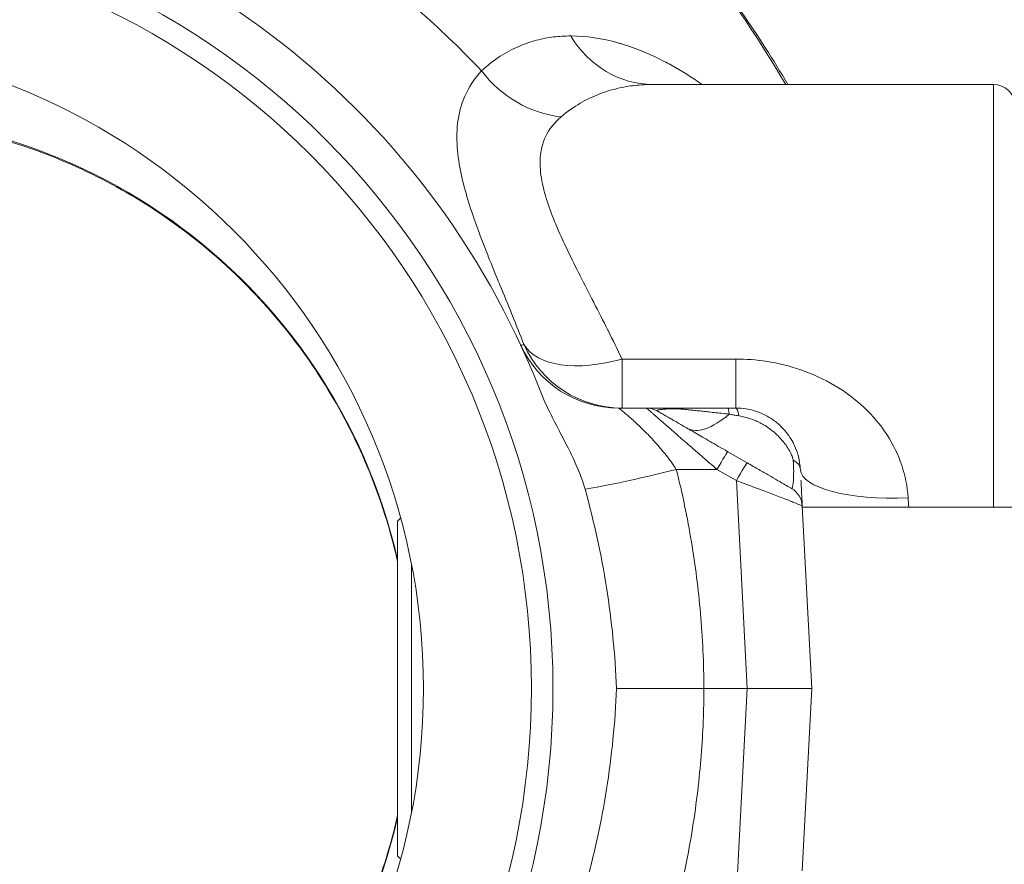
# Model space of a CAD drawing. Units: inches. Extents: x 0 to 249, y -1 to 301.
# Drawn here: x 227 to 230, y 136 to 139 of the extents above; entities that cross this region are included whole.
import ezdxf

# ---------------------------------------------------------------- set-up
doc = ezdxf.new("R2010")
doc.units = ezdxf.units.IN
doc.header["$MEASUREMENT"] = 0

# ---------------------------------------------------------------- blocks, each defined once
blk = doc.blocks.new('4_INCH_E_ALARM_TOP')
at = {"color": 0, "linetype": 'Continuous', "lineweight": 0}
for p, q in [((2.5393, 1.75), (3.5259, 1.75)), ((3.5259, 1.75), (3.5259, 0.525)), ((2.4501, 0.9545), (2.7795, 0.9545)), ((2.4501, 0.8125), (2.4501, 0.9545)), ((2.5206, 0.8125), (2.4407, 0.8125)), ((2.8127, 0.6536), (2.7565, 0.6861)), ((2.725, 0.6348), (2.6074, 0.6348)), ((2.7812, 0.6024), (2.725, 0.6348)), ((2.7812, 0.6024), (2.8128, 0)), ((2.9723, 0.5283), (3, 0)), ((2.9725, 0.525), (5.5, 0.525)), ((1.8, 0.485), (1.8088, 0.4938)), ((1.8, -0.485), (1.8, 0.485)), ((1.84, -0.3606), (1.84, 0.3606)), ((2.6875, 0), (2.8128, 0)), ((2.8128, 0), (2.7812, -0.6024)), ((3, 0), (2.9723, -0.5283)), ((3, 0), (2.8128, 0)), ((1.8, -0.485), (1.8088, -0.4938))]:
    blk.add_line(p, q, dxfattribs=at)
for radius in [2.25, 2.1875, 1.875]:
    blk.add_circle((0, 0), radius, dxfattribs=at)
for centre, radius, start, end in [((0, 0), 2.375, 21.432, 147.2311), ((3.5259, 1.687), 0.063, 3, 90), ((2.4407, 1.125), 0.3125, 204.7465, 270), ((2.5206, 0.7495), 0.063, 60, 90), ((2.9094, 0.525), 0.063, 3, 60)]:
    blk.add_arc(centre, radius, start, end, dxfattribs=at)
for centre, major_axis, ratio, start_param, end_param in [((2.5393, 2.0625), (0, -0.3125), 0.910587, -0.988432, 0), ((2.2737, 1.952), (0.2204, -0.2215), 0.90021, -1.722533, -0.835415), ((2.4501, 1.125), (0, -0.3125), 0.996988, -1.144431, -0.000037), ((2.7795, 1.125), (0, -0.3125), 0.000002, 0, 0.993865), ((2.9038, 0.6315), (0.0629, 0.0033), 0.600302, 0, 0.812221), ((2.6074, 0.6512), (0.3032, 0.0757), 0.050781, -2.643004, -1.583469), ((3.2788, 0.6512), (-0.3121, -0.0164), 0.315328, 0, 1.554272), ((3.3129, 0), (0.1081, -1.75), 0.000001, -1.89201, -1.875489)]:
    blk.add_ellipse(centre, major_axis=major_axis, ratio=ratio, start_param=start_param, end_param=end_param, dxfattribs=at)
at = {"color": 0, "linetype": 'Continuous', "lineweight": 0, "extrusion": (2.3581e-16, -7.47985e-30, -1)}
blk.add_ellipse((0.1942, 0), major_axis=(0, 1.6602), ratio=0.992546, start_param=-1.570796, end_param=1.344337, dxfattribs=at)
at = {"color": 0, "linetype": 'Continuous', "lineweight": 0, "extrusion": (2.34487e-16, 4.33654e-22, -1)}
blk.add_ellipse((2.4501, 1.125), major_axis=(-0.2896, -0.1173), ratio=0.516511, start_param=-1.364595, end_param=-0.082557, dxfattribs=at)
at = {"color": 0, "linetype": 'Continuous', "lineweight": 0, "extrusion": (0, 0, -1)}
blk.add_ellipse((2.7561, 0.7495), major_axis=(0, 0.063), ratio=0.09809, start_param=0, end_param=0.766671, dxfattribs=at)
at = {"color": 0, "linetype": 'Continuous', "lineweight": 0, "extrusion": (-2.1878e-34, -5.12885e-25, -1)}
blk.add_ellipse((2.7795, 0.7495), major_axis=(0, 0.063), ratio=0.182311, start_param=0, end_param=0.877207, dxfattribs=at)
at = {"color": 0, "linetype": 'Continuous', "lineweight": 0, "extrusion": (1.77884e-16, -1.6791e-17, -1)}
blk.add_ellipse((2.7795, 0.9973), major_axis=(-0.1405, -0.2434), ratio=0.399933, start_param=-0.852975, end_param=0, dxfattribs=at)
at = {"color": 0, "linetype": 'Continuous', "lineweight": 0, "extrusion": (2.33809e-16, 5.63821e-25, -1)}
blk.add_ellipse((2.725, 0.6315), major_axis=(0.0315, 0.0546), ratio=0.026195, start_param=-1.525457, end_param=0, dxfattribs=at)
at = {"color": 0, "linetype": 'Continuous', "lineweight": 0, "extrusion": (2.33827e-16, -1.04226e-20, -1)}
blk.add_ellipse((2.7812, 0.5991), major_axis=(0.0315, 0.0546), ratio=0.026195, start_param=-1.525452, end_param=0, dxfattribs=at)
at = {"color": 0, "linetype": 'Continuous', "lineweight": 0, "extrusion": (2.24721e-16, 7.57869e-20, -1)}
blk.add_ellipse((0.1942, 0), major_axis=(0, -1.6602), ratio=0.992546, start_param=-1.344337, end_param=1.570796, dxfattribs=at)
at = {"color": 0, "linetype": 'Continuous', "lineweight": 0, "extrusion": (2.21735e-16, -1.27342e-12, -1)}
blk.add_ellipse((2.6876, 0), major_axis=(0.3126, 0), ratio=0.000023, start_param=1.571205, end_param=2.515696, dxfattribs=at)
at = {"color": 0, "linetype": 'Continuous', "lineweight": 0}
for points, knots in [([(-0.0116, 3.4375), (0.3577, 3.4375), (0.7318, 3.3757), (1.4251, 3.1403), (1.7538, 2.966), (2.3332, 2.5276), (2.591, 2.258), (2.8441, 1.8906), (2.8885, 1.8211), (2.9303, 1.75)], [0, 0, 0, 0, 1.113068, 1.113068, 2.205399, 2.205399, 3.299057, 3.299057, 3.545817, 3.545817, 3.545817, 3.545817]), ([(-0.0115, 3.4375), (0.0712, 3.4375), (0.154, 3.4345), (0.2365, 3.4284), (0.3947, 3.4168), (0.5521, 3.394), (0.7072, 3.3603), (0.8622, 3.3266), (1.0149, 3.282), (1.1638, 3.2269), (1.3128, 3.1718), (1.4578, 3.1063), (1.5977, 3.0308), (1.7376, 2.9554), (1.8722, 2.8701), (2.0003, 2.7758), (2.1284, 2.6816), (2.2499, 2.5783), (2.3638, 2.4669), (2.4777, 2.3556), (2.5839, 2.2361), (2.6812, 2.11), (2.7697, 1.9953), (2.8508, 1.8752), (2.9243, 1.75)], [0.3198657, 0.3198657, 0.3198657, 0.3198657, 0.3571429, 0.3571429, 0.3571429, 0.4285714, 0.4285714, 0.4285714, 0.5, 0.5, 0.5, 0.5714286, 0.5714286, 0.5714286, 0.6428571, 0.6428571, 0.6428571, 0.7142857, 0.7142857, 0.7142857, 0.7857143, 0.7857143, 0.7857143, 0.8507099, 0.8507099, 0.8507099, 0.8507099]), ([(2.0432, 1.7893), (2.0159, 1.8182), (1.9881, 1.8464), (1.9596, 1.874), (1.9311, 1.9016), (1.9021, 1.9285), (1.8726, 1.9547), (1.8432, 1.9808), (1.8134, 2.0062), (1.7833, 2.0308), (1.7531, 2.0554), (1.7227, 2.0792), (1.6919, 2.1022), (1.6612, 2.1252), (1.6301, 2.1475), (1.5988, 2.1691), (1.5674, 2.1907), (1.5358, 2.2115), (1.5039, 2.2316), (1.4721, 2.2518), (1.4399, 2.2712), (1.4076, 2.2899), (1.3752, 2.3087), (1.3426, 2.3267), (1.3097, 2.3441), (1.2769, 2.3615), (1.2438, 2.3783), (1.2105, 2.3944), (1.1772, 2.4104), (1.1437, 2.4259), (1.1099, 2.4407), (1.0762, 2.4555), (1.0422, 2.4697), (1.0081, 2.4833), (0.974, 2.4968), (0.9396, 2.5097), (0.9052, 2.5221), (0.8707, 2.5344), (0.8361, 2.5461), (0.8013, 2.5571), (0.7666, 2.5682), (0.7317, 2.5787), (0.6967, 2.5885), (0.6617, 2.5984), (0.6267, 2.6076), (0.5915, 2.6162), (0.5564, 2.6248), (0.5213, 2.6328), (0.4861, 2.6402), (0.4509, 2.6476), (0.4157, 2.6544), (0.3805, 2.6606), (0.3453, 2.6668), (0.3101, 2.6723), (0.2749, 2.6773), (0.2398, 2.6823), (0.2047, 2.6867), (0.1697, 2.6904), (0.1347, 2.6942), (0.0998, 2.6973), (0.0651, 2.6999), (0.0304, 2.7025), (-0.0042, 2.7044), (-0.0386, 2.7058), (-0.073, 2.7071), (-0.1072, 2.7079), (-0.1412, 2.708), (-0.1752, 2.7082), (-0.2089, 2.7077), (-0.2424, 2.7067)], [0, 0, 0, 0, 0.0434783, 0.0434783, 0.0434783, 0.0869565, 0.0869565, 0.0869565, 0.1304348, 0.1304348, 0.1304348, 0.173913, 0.173913, 0.173913, 0.2173913, 0.2173913, 0.2173913, 0.2608696, 0.2608696, 0.2608696, 0.3043478, 0.3043478, 0.3043478, 0.3478261, 0.3478261, 0.3478261, 0.3913043, 0.3913043, 0.3913043, 0.4347826, 0.4347826, 0.4347826, 0.4782609, 0.4782609, 0.4782609, 0.5217391, 0.5217391, 0.5217391, 0.5652174, 0.5652174, 0.5652174, 0.6086957, 0.6086957, 0.6086957, 0.6521739, 0.6521739, 0.6521739, 0.6956522, 0.6956522, 0.6956522, 0.7391304, 0.7391304, 0.7391304, 0.7826087, 0.7826087, 0.7826087, 0.826087, 0.826087, 0.826087, 0.8695652, 0.8695652, 0.8695652, 0.9130435, 0.9130435, 0.9130435, 0.9565217, 0.9565217, 0.9565217, 1, 1, 1, 1]), ([(2.3017, 1.8906), (2.2848, 1.8906), (2.268, 1.8896), (2.2515, 1.8876), (2.2351, 1.8856), (2.219, 1.8825), (2.2023, 1.8781), (2.1857, 1.8737), (2.1684, 1.868), (2.1509, 1.8604), (2.1333, 1.8528), (2.1155, 1.8434), (2.0975, 1.8317), (2.0795, 1.82), (2.0613, 1.8061), (2.0432, 1.7893)], [0, 0, 0, 0, 0.2, 0.2, 0.2, 0.4, 0.4, 0.4, 0.6, 0.6, 0.6, 0.8, 0.8, 0.8, 1, 1, 1, 1]), ([(2.6819, 1.75), (2.653, 1.7704), (2.6227, 1.7896), (2.5913, 1.8068), (2.585, 1.8103), (2.5787, 1.8136), (2.5723, 1.8169), (2.5323, 1.8376), (2.4907, 1.855), (2.4487, 1.8676), (2.4454, 1.8687), (2.442, 1.8696), (2.4387, 1.8706), (2.3933, 1.8834), (2.3476, 1.8906), (2.3017, 1.8906)], [0.7380602, 0.7380602, 0.7380602, 0.7380602, 0.804763, 0.804763, 0.804763, 0.8181818, 0.8181818, 0.8181818, 0.9023894, 0.9023894, 0.9023894, 0.9090909, 0.9090909, 0.9090909, 1, 1, 1, 1]), ([(2.0432, 1.7893), (2.0216, 1.7662), (2.0059, 1.7418), (1.9948, 1.7164), (1.9837, 1.6911), (1.9772, 1.6648), (1.974, 1.6384), (1.974, 1.6383), (1.974, 1.6382), (1.974, 1.6381), (1.9709, 1.6118), (1.9711, 1.5852), (1.9735, 1.5591), (1.9735, 1.559), (1.9735, 1.5588), (1.9736, 1.5587), (1.9759, 1.5326), (1.9804, 1.507), (1.9861, 1.4819), (1.9861, 1.4817), (1.9862, 1.4815), (1.9862, 1.4813), (1.9919, 1.4562), (1.9988, 1.4316), (2.0064, 1.4069), (2.0065, 1.4067), (2.0066, 1.4065), (2.0067, 1.4062), (2.0143, 1.3816), (2.0228, 1.357), (2.0321, 1.3317), (2.0322, 1.3314), (2.0323, 1.3312), (2.0324, 1.3309), (2.0416, 1.3056), (2.0516, 1.2797), (2.0622, 1.2531), (2.0623, 1.2527), (2.0625, 1.2523), (2.0626, 1.252), (2.0732, 1.2254), (2.0844, 1.198), (2.0958, 1.1701), (2.096, 1.1697), (2.0961, 1.1693), (2.0963, 1.1688), (2.1077, 1.141), (2.1194, 1.1127), (2.1311, 1.084), (2.1313, 1.0835), (2.1315, 1.083), (2.1317, 1.0825), (2.1433, 1.0539), (2.155, 1.025), (2.1665, 0.9958)], [0, 0, 0, 0, 0.1, 0.1, 0.1, 0.2, 0.2, 0.2, 0.2003739, 0.2003739, 0.2003739, 0.3, 0.3, 0.3, 0.300562, 0.300562, 0.300562, 0.4, 0.4, 0.4, 0.4007528, 0.4007528, 0.4007528, 0.5, 0.5, 0.5, 0.5009431, 0.5009431, 0.5009431, 0.6, 0.6, 0.6, 0.6011271, 0.6011271, 0.6011271, 0.7, 0.7, 0.7, 0.7013068, 0.7013068, 0.7013068, 0.8, 0.8, 0.8, 0.8014916, 0.8014916, 0.8014916, 0.9, 0.9, 0.9, 0.9016821, 0.9016821, 0.9016821, 1, 1, 1, 1]), ([(2.5393, 1.75), (2.5218, 1.75), (2.5044, 1.7491), (2.4873, 1.7472), (2.4703, 1.7453), (2.4537, 1.7425), (2.4365, 1.7384), (2.4193, 1.7344), (2.4016, 1.729), (2.3835, 1.722), (2.3655, 1.715), (2.3472, 1.7063), (2.3289, 1.6954), (2.3105, 1.6846), (2.292, 1.6717), (2.2737, 1.6562)], [0, 0, 0, 0, 0.2, 0.2, 0.2, 0.4, 0.4, 0.4, 0.6, 0.6, 0.6, 0.8, 0.8, 0.8, 1, 1, 1, 1]), ([(0.198, 1.6562), (0.3734, 1.6562), (0.5487, 1.6277), (0.8816, 1.5164), (1.0391, 1.4337), (1.3203, 1.2225), (1.4439, 1.094), (1.6448, 0.8044), (1.7221, 0.6434), (1.7827, 0.439), (1.7919, 0.4035), (1.8, 0.3677)], [0, 0, 0, 0, 0.320378, 0.320378, 0.640679, 0.640679, 0.960782, 0.960782, 1.28065, 1.28065, 1.347018, 1.347018, 1.347018, 1.347018]), ([(2.2737, 1.6562), (2.2535, 1.6392), (2.2391, 1.6204), (2.2294, 1.6004), (2.2197, 1.5803), (2.2147, 1.5591), (2.2133, 1.5373), (2.2132, 1.5372), (2.2132, 1.5371), (2.2132, 1.537), (2.2118, 1.5152), (2.2138, 1.4929), (2.2179, 1.4705), (2.2179, 1.4704), (2.2179, 1.4703), (2.218, 1.4701), (2.2221, 1.4478), (2.2284, 1.4256), (2.2358, 1.4035), (2.2359, 1.4033), (2.236, 1.4031), (2.236, 1.403), (2.2435, 1.3809), (2.2521, 1.359), (2.2616, 1.3368), (2.2617, 1.3366), (2.2618, 1.3364), (2.2619, 1.3362), (2.2714, 1.3141), (2.2817, 1.2918), (2.2928, 1.2687), (2.2929, 1.2684), (2.293, 1.2682), (2.2931, 1.2679), (2.3042, 1.2448), (2.3161, 1.221), (2.3286, 1.1963), (2.3288, 1.196), (2.329, 1.1957), (2.3291, 1.1953), (2.3416, 1.1707), (2.3548, 1.1452), (2.3681, 1.1191), (2.3683, 1.1187), (2.3685, 1.1183), (2.3687, 1.1179), (2.3821, 1.0918), (2.3957, 1.0652), (2.4092, 1.0381), (2.4094, 1.0377), (2.4097, 1.0372), (2.4099, 1.0367), (2.4234, 1.0097), (2.4369, 0.9824), (2.4501, 0.9545)], [0.0000001, 0.0000001, 0.0000001, 0.0000001, 0.1, 0.1, 0.1, 0.2, 0.2, 0.2, 0.2003734, 0.2003734, 0.2003734, 0.3, 0.3, 0.3, 0.300561, 0.300561, 0.300561, 0.4, 0.4, 0.4, 0.400752, 0.400752, 0.400752, 0.5, 0.5, 0.5, 0.5009425, 0.5009425, 0.5009425, 0.6, 0.6, 0.6, 0.6011268, 0.6011268, 0.6011268, 0.7, 0.7, 0.7, 0.7013067, 0.7013067, 0.7013067, 0.8, 0.8, 0.8, 0.8014915, 0.8014915, 0.8014915, 0.9, 0.9, 0.9, 0.9016821, 0.9016821, 0.9016821, 0.9999996, 0.9999996, 0.9999996, 0.9999996]), ([(2.1665, 0.9958), (2.1635, 0.9954), (2.1587, 0.9947), (2.1569, 0.9943), (2.1569, 0.9942)], [0.0000308, 0.0000308, 0.0000308, 0.0000308, 0.5, 1, 1, 1, 1]), ([(2.7795, 0.9545), (2.8088, 0.9545), (2.8391, 0.9524), (2.8707, 0.9474), (2.9022, 0.9425), (2.9351, 0.9346), (2.9681, 0.9232), (3.0012, 0.9117), (3.0345, 0.8966), (3.0656, 0.8782), (3.0967, 0.8598), (3.1256, 0.8382), (3.1511, 0.8142), (3.1765, 0.7902), (3.1986, 0.764), (3.2169, 0.7359), (3.2352, 0.7078), (3.2498, 0.6778), (3.2602, 0.6471), (3.2706, 0.6165), (3.2768, 0.585), (3.2788, 0.5525)], [0.0000021, 0.0000021, 0.0000021, 0.0000021, 0.1428571, 0.1428571, 0.1428571, 0.2857143, 0.2857143, 0.2857143, 0.4285714, 0.4285714, 0.4285714, 0.5714286, 0.5714286, 0.5714286, 0.7142857, 0.7142857, 0.7142857, 0.8571429, 0.8571429, 0.8571429, 1, 1, 1, 1]), ([(2.2108, 0.8678), (2.2208, 0.8422), (2.2322, 0.8175), (2.2565, 0.7686), (2.2694, 0.7445), (2.2934, 0.6983), (2.3059, 0.6737), (2.3272, 0.6256), (2.3361, 0.6021), (2.343, 0.5773)], [0.0000014, 0.0000014, 0.0000014, 0.0000014, 0.2095533, 0.2095533, 0.414539, 0.414539, 0.6232254, 0.6232254, 0.8231949, 0.8231949, 0.8231949, 0.8231949]), ([(2.4407, 0.8125), (2.4407, 0.8125), (2.4423, 0.8112), (2.4456, 0.8085), (2.4489, 0.8058), (2.4539, 0.8016), (2.4606, 0.7959), (2.4672, 0.7903), (2.4754, 0.7831), (2.4845, 0.7749), (2.4935, 0.7667), (2.5033, 0.7574), (2.5136, 0.7473), (2.5239, 0.7371), (2.5346, 0.726), (2.5454, 0.714), (2.5562, 0.702), (2.5672, 0.6891), (2.5777, 0.6758), (2.5881, 0.6625), (2.5981, 0.6488), (2.6074, 0.6348)], [0.0000003, 0.0000003, 0.0000003, 0.0000003, 0.1428571, 0.1428571, 0.1428571, 0.2857143, 0.2857143, 0.2857143, 0.4285714, 0.4285714, 0.4285714, 0.5714286, 0.5714286, 0.5714286, 0.7142857, 0.7142857, 0.7142857, 0.8571429, 0.8571429, 0.8571429, 0.9999997, 0.9999997, 0.9999997, 0.9999997]), ([(2.725, 0.6348), (2.7158, 0.6428), (2.7069, 0.6505), (2.6985, 0.6579), (2.69, 0.6652), (2.682, 0.6722), (2.6742, 0.6789), (2.6665, 0.6856), (2.6591, 0.6921), (2.6521, 0.6982), (2.645, 0.7043), (2.6383, 0.7102), (2.632, 0.7157), (2.6256, 0.7212), (2.6196, 0.7264), (2.6139, 0.7314), (2.6082, 0.7363), (2.6029, 0.741), (2.5978, 0.7454), (2.5928, 0.7498), (2.588, 0.7539), (2.5836, 0.7578), (2.5791, 0.7617), (2.5749, 0.7653), (2.571, 0.7687), (2.567, 0.7722), (2.5633, 0.7754), (2.5599, 0.7784), (2.5564, 0.7814), (2.5532, 0.7842), (2.5503, 0.7867), (2.5473, 0.7893), (2.5446, 0.7917), (2.5421, 0.7938), (2.5397, 0.7959), (2.5375, 0.7978), (2.5355, 0.7996), (2.5335, 0.8013), (2.5318, 0.8028), (2.5303, 0.8041), (2.5288, 0.8054), (2.5275, 0.8066), (2.5263, 0.8075), (2.5252, 0.8085), (2.5242, 0.8094), (2.5234, 0.8101), (2.5226, 0.8108), (2.5219, 0.8114), (2.5214, 0.8118), (2.5209, 0.8122), (2.5206, 0.8125), (2.5206, 0.8125)], [0, 0, 0, 0, 0.058824, 0.058824, 0.058824, 0.117647, 0.117647, 0.117647, 0.176471, 0.176471, 0.176471, 0.235294, 0.235294, 0.235294, 0.294118, 0.294118, 0.294118, 0.352941, 0.352941, 0.352941, 0.411765, 0.411765, 0.411765, 0.470588, 0.470588, 0.470588, 0.529412, 0.529412, 0.529412, 0.588235, 0.588235, 0.588235, 0.647059, 0.647059, 0.647059, 0.705882, 0.705882, 0.705882, 0.764706, 0.764706, 0.764706, 0.823529, 0.823529, 0.823529, 0.882353, 0.882353, 0.882353, 0.941176, 0.941176, 0.941176, 1, 1, 1, 1]), ([(2.521, 0.8125), (2.521, 0.8125), (2.5211, 0.8125), (2.5216, 0.8125), (2.5225, 0.8125), (2.5256, 0.8125), (2.5288, 0.8125), (2.539, 0.8125), (2.5468, 0.8125), (2.557, 0.8125)], [0.0299729, 0.0299729, 0.0299729, 0.0299729, 0.0318341, 0.0318341, 0.0530311, 0.0530311, 0.0933373, 0.0933373, 0.143567, 0.143567, 0.143567, 0.143567]), ([(2.5519, 0.8042), (2.5514, 0.8045), (2.5512, 0.8048), (2.5512, 0.8051), (2.5512, 0.8055), (2.5516, 0.8058), (2.5522, 0.8061), (2.5528, 0.8064), (2.5536, 0.8067), (2.5547, 0.8069), (2.5557, 0.8072), (2.557, 0.8075), (2.5585, 0.8077), (2.5599, 0.8079), (2.5615, 0.8081), (2.5633, 0.8084), (2.565, 0.8086), (2.5669, 0.8088), (2.5689, 0.809), (2.5709, 0.8092), (2.5729, 0.8093), (2.5751, 0.8095), (2.5773, 0.8096), (2.5795, 0.8098), (2.5818, 0.8099), (2.5841, 0.8101), (2.5864, 0.8102), (2.5888, 0.8103), (2.5912, 0.8104), (2.5936, 0.8105), (2.5961, 0.8105), (2.5986, 0.8106), (2.6012, 0.8106), (2.6039, 0.8105), (2.6066, 0.8105), (2.6095, 0.8104), (2.6127, 0.8102), (2.6159, 0.81), (2.6194, 0.8097), (2.6232, 0.8093), (2.627, 0.809), (2.6312, 0.8086), (2.6355, 0.8081), (2.6398, 0.8077), (2.6443, 0.8073), (2.6491, 0.8068), (2.6538, 0.8063), (2.6588, 0.8057), (2.6639, 0.8052), (2.6691, 0.8047), (2.6745, 0.8041), (2.6802, 0.8035), (2.6859, 0.8029), (2.6918, 0.8022), (2.6979, 0.8016), (2.7041, 0.8009), (2.7105, 0.8002), (2.7171, 0.7995), (2.7238, 0.7988), (2.7307, 0.7981), (2.7379, 0.7973), (2.7451, 0.7965), (2.7526, 0.7957), (2.7604, 0.7949)], [0.0045522, 0.0045522, 0.0045522, 0.0045522, 0.047619, 0.047619, 0.047619, 0.0952381, 0.0952381, 0.0952381, 0.1428571, 0.1428571, 0.1428571, 0.1904762, 0.1904762, 0.1904762, 0.2380952, 0.2380952, 0.2380952, 0.2857143, 0.2857143, 0.2857143, 0.3333333, 0.3333333, 0.3333333, 0.3809524, 0.3809524, 0.3809524, 0.4285714, 0.4285714, 0.4285714, 0.4761905, 0.4761905, 0.4761905, 0.5238095, 0.5238095, 0.5238095, 0.5714286, 0.5714286, 0.5714286, 0.6190476, 0.6190476, 0.6190476, 0.6666667, 0.6666667, 0.6666667, 0.7142857, 0.7142857, 0.7142857, 0.7619048, 0.7619048, 0.7619048, 0.8095238, 0.8095238, 0.8095238, 0.8571429, 0.8571429, 0.8571429, 0.9047619, 0.9047619, 0.9047619, 0.952381, 0.952381, 0.952381, 1, 1, 1, 1]), ([(2.7565, 0.6861), (2.7473, 0.6914), (2.7384, 0.6965), (2.73, 0.7014), (2.7215, 0.7063), (2.7135, 0.7109), (2.7057, 0.7154), (2.698, 0.7198), (2.6906, 0.7241), (2.6836, 0.7282), (2.6765, 0.7322), (2.6698, 0.7361), (2.6635, 0.7398), (2.6571, 0.7434), (2.6511, 0.7469), (2.6454, 0.7502), (2.6397, 0.7535), (2.6344, 0.7566), (2.6293, 0.7595), (2.6243, 0.7624), (2.6195, 0.7651), (2.6151, 0.7677), (2.6106, 0.7703), (2.6064, 0.7727), (2.6025, 0.775), (2.5985, 0.7773), (2.5948, 0.7794), (2.5914, 0.7814), (2.5879, 0.7834), (2.5847, 0.7852), (2.5818, 0.787), (2.5788, 0.7887), (2.5761, 0.7902), (2.5736, 0.7916), (2.5712, 0.7931), (2.569, 0.7943), (2.567, 0.7955), (2.565, 0.7966), (2.5633, 0.7976), (2.5618, 0.7985), (2.5603, 0.7994), (2.559, 0.8001), (2.5578, 0.8008), (2.5567, 0.8014), (2.5557, 0.802), (2.5549, 0.8024), (2.5541, 0.8029), (2.5534, 0.8033), (2.5529, 0.8036), (2.5524, 0.8039), (2.5521, 0.8041), (2.5521, 0.8041)], [0, 0, 0, 0, 0.058824, 0.058824, 0.058824, 0.117647, 0.117647, 0.117647, 0.176471, 0.176471, 0.176471, 0.235294, 0.235294, 0.235294, 0.294118, 0.294118, 0.294118, 0.352941, 0.352941, 0.352941, 0.411765, 0.411765, 0.411765, 0.470588, 0.470588, 0.470588, 0.529412, 0.529412, 0.529412, 0.588235, 0.588235, 0.588235, 0.647059, 0.647059, 0.647059, 0.705882, 0.705882, 0.705882, 0.764706, 0.764706, 0.764706, 0.823529, 0.823529, 0.823529, 0.882353, 0.882353, 0.882353, 0.941176, 0.941176, 0.941176, 1, 1, 1, 1]), ([(2.557, 0.8125), (2.558, 0.8125), (2.5621, 0.8125), (2.5694, 0.8125), (2.5787, 0.8125), (2.5882, 0.8125), (2.5964, 0.8125), (2.6016, 0.8125), (2.6036, 0.8125)], [0.3155676, 0.3155676, 0.3155676, 0.3155676, 0.3333333, 0.3809524, 0.4285714, 0.4761905, 0.5238095, 0.5519134, 0.5519134, 0.5519134, 0.5519134]), ([(2.6036, 0.8125), (2.6141, 0.8125), (2.6251, 0.8125), (2.6428, 0.8125), (2.6496, 0.8125), (2.6563, 0.8125)], [0, 0, 0, 0, 0.03339539, 0.03339539, 0.05390183, 0.05390183, 0.05390183, 0.05390183]), ([(2.6563, 0.8125), (2.6575, 0.8125), (2.6638, 0.8125), (2.6759, 0.8125), (2.6936, 0.8125), (2.7128, 0.8125), (2.7334, 0.8125), (2.7483, 0.8125), (2.7561, 0.8125)], [0.7508552, 0.7508552, 0.7508552, 0.7508552, 0.7619048, 0.8095238, 0.8571429, 0.9047619, 0.952381, 1, 1, 1, 1]), ([(2.7561, 0.8125), (2.7586, 0.8125), (2.7612, 0.8125), (2.7638, 0.8125), (2.7664, 0.8125), (2.7692, 0.8125), (2.7718, 0.8125), (2.7744, 0.8125), (2.777, 0.8125), (2.7795, 0.8125)], [0.0000055, 0.0000055, 0.0000055, 0.0000055, 0.3333333, 0.3333333, 0.3333333, 0.6666667, 0.6666667, 0.6666667, 1, 1, 1, 1]), ([(2.8089, 0.8102), (2.8092, 0.8101), (2.8094, 0.8101), (2.8097, 0.8101), (2.8199, 0.8084), (2.8305, 0.8058), (2.841, 0.8021)], [0.08875739, 0.08875739, 0.08875739, 0.08875739, 0.09090909, 0.09090909, 0.09090909, 0.17797142, 0.17797142, 0.17797142, 0.17797142]), ([(2.7604, 0.7949), (2.7635, 0.7942), (2.7667, 0.7936), (2.7699, 0.793), (2.7731, 0.7924), (2.7763, 0.7918), (2.7794, 0.7913), (2.7825, 0.7907), (2.7855, 0.7902), (2.7883, 0.7898)], [0.0000172, 0.0000172, 0.0000172, 0.0000172, 0.3333333, 0.3333333, 0.3333333, 0.6666667, 0.6666667, 0.6666667, 1, 1, 1, 1]), ([(2.7883, 0.7898), (2.7955, 0.7886), (2.8031, 0.787), (2.8111, 0.7847), (2.8125, 0.7844), (2.8138, 0.784), (2.8152, 0.7836), (2.822, 0.7815), (2.8289, 0.7791), (2.8358, 0.7762), (2.8395, 0.7746), (2.8431, 0.773), (2.8467, 0.7712), (2.8512, 0.769), (2.8556, 0.7667), (2.8598, 0.7643), (2.8658, 0.7607), (2.8715, 0.757), (2.8767, 0.7532), (2.878, 0.7523), (2.8793, 0.7514), (2.8805, 0.7505), (2.8867, 0.7457), (2.8924, 0.7409), (2.8975, 0.7361), (2.8991, 0.7346), (2.9007, 0.7331), (2.9022, 0.7315), (2.9055, 0.7283), (2.9085, 0.725), (2.9114, 0.7218), (2.9153, 0.7173), (2.9189, 0.7129), (2.9221, 0.7087), (2.9223, 0.7084), (2.9225, 0.7081), (2.9227, 0.7079), (2.926, 0.7034), (2.929, 0.699), (2.9317, 0.6947), (2.9337, 0.6915), (2.9355, 0.6884), (2.9371, 0.6853), (2.9377, 0.6843), (2.9382, 0.6832), (2.9387, 0.6822), (2.9407, 0.6781), (2.9424, 0.6742), (2.9435, 0.6707), (2.9446, 0.6672), (2.9453, 0.6641), (2.9457, 0.6612)], [0, 0, 0, 0, 0.0909091, 0.0909091, 0.0909091, 0.1063787, 0.1063787, 0.1063787, 0.1818182, 0.1818182, 0.1818182, 0.2223029, 0.2223029, 0.2223029, 0.2727273, 0.2727273, 0.2727273, 0.3458816, 0.3458816, 0.3458816, 0.3636364, 0.3636364, 0.3636364, 0.4545455, 0.4545455, 0.4545455, 0.4835145, 0.4835145, 0.4835145, 0.5454545, 0.5454545, 0.5454545, 0.6309593, 0.6309593, 0.6309593, 0.6363636, 0.6363636, 0.6363636, 0.7272727, 0.7272727, 0.7272727, 0.7949646, 0.7949646, 0.7949646, 0.8181818, 0.8181818, 0.8181818, 0.9090909, 0.9090909, 0.9090909, 0.9999946, 0.9999946, 0.9999946, 0.9999946]), ([(2.8877, 0.7782), (2.8921, 0.775), (2.8964, 0.7717), (2.9003, 0.7684), (2.9081, 0.7618), (2.9149, 0.755), (2.9209, 0.7481), (2.9269, 0.7413), (2.932, 0.7344), (2.9365, 0.7275), (2.941, 0.7206), (2.9448, 0.7138), (2.948, 0.7072), (2.9487, 0.7058), (2.9494, 0.7043), (2.95, 0.7029)], [0.3173633, 0.3173633, 0.3173633, 0.3173633, 0.3636364, 0.3636364, 0.3636364, 0.4545455, 0.4545455, 0.4545455, 0.5454545, 0.5454545, 0.5454545, 0.6363636, 0.6363636, 0.6363636, 0.6561355, 0.6561355, 0.6561355, 0.6561355]), ([(2.9457, 0.6612), (2.9462, 0.6565), (2.947, 0.6476), (2.9473, 0.6358), (2.9473, 0.6237), (2.947, 0.6123), (2.9464, 0.6018), (2.9455, 0.5924), (2.9443, 0.5849), (2.9429, 0.5801), (2.9416, 0.5792), (2.941, 0.5796)], [0, 0, 0, 0, 0.1111111, 0.2222222, 0.3333333, 0.4444444, 0.5555556, 0.6666667, 0.7777778, 0.8888889, 0.9963002, 0.9963002, 0.9963002, 0.9963002]), ([(2.9409, 0.5796), (2.9409, 0.5796), (2.9394, 0.5805), (2.9364, 0.5822), (2.9333, 0.584), (2.9288, 0.5866), (2.9227, 0.5901), (2.9166, 0.5937), (2.9089, 0.5981), (2.9008, 0.6028), (2.8926, 0.6075), (2.8839, 0.6125), (2.875, 0.6177), (2.866, 0.6229), (2.8567, 0.6282), (2.8464, 0.6342), (2.8361, 0.6401), (2.8248, 0.6467), (2.8127, 0.6536)], [0.0000022, 0.0000022, 0.0000022, 0.0000022, 0.1666667, 0.1666667, 0.1666667, 0.3333333, 0.3333333, 0.3333333, 0.5, 0.5, 0.5, 0.6666667, 0.6666667, 0.6666667, 0.8333333, 0.8333333, 0.8333333, 1, 1, 1, 1]), ([(2.9723, 0.5283), (2.9723, 0.5286), (2.9701, 0.5297), (2.9655, 0.5317), (2.961, 0.5337), (2.9541, 0.5365), (2.9451, 0.5401), (2.936, 0.5437), (2.9246, 0.5482), (2.9125, 0.5529), (2.9003, 0.5576), (2.8873, 0.5625), (2.8739, 0.5676), (2.8606, 0.5727), (2.8468, 0.5779), (2.8314, 0.5837), (2.816, 0.5894), (2.7989, 0.5958), (2.7812, 0.6024)], [0.0000011, 0.0000011, 0.0000011, 0.0000011, 0.1666667, 0.1666667, 0.1666667, 0.3333333, 0.3333333, 0.3333333, 0.5, 0.5, 0.5, 0.6666667, 0.6666667, 0.6666667, 0.8333333, 0.8333333, 0.8333333, 0.9999999, 0.9999999, 0.9999999, 0.9999999]), ([(2.9684, 0.6037), (2.9686, 0.5987), (2.9689, 0.5936), (2.9691, 0.5887), (2.9692, 0.5886)], [0.2233518, 0.2233518, 0.2233518, 0.2233518, 0.3333333, 0.3341231, 0.3341231, 0.3341231, 0.3341231]), ([(2.343, 0.5773), (2.3692, 0.4836), (2.3899, 0.3883), (2.4205, 0.1954), (2.4302, 0.0978), (2.4343, 0)], [0.000001, 0.000001, 0.000001, 0.000001, 0.741762, 0.741762, 1.487195, 1.487195, 1.487195, 1.487195]), ([(2.9692, 0.5886), (2.97, 0.5715), (2.9708, 0.5578), (2.9716, 0.5415), (2.9719, 0.5366), (2.9721, 0.5333)], [0, 0, 0, 0, 0.082917, 0.082917, 0.1379337, 0.1379337, 0.1379337, 0.1379337]), ([(2.9721, 0.5333), (2.9721, 0.5324), (2.9722, 0.5297), (2.9723, 0.5284), (2.9723, 0.5283)], [0.8451566, 0.8451566, 0.8451566, 0.8451566, 0.8888889, 0.9966017, 0.9966017, 0.9966017, 0.9966017]), ([(2.4343, 0), (2.4302, -0.0979), (2.4205, -0.1954), (2.3899, -0.3883), (2.3692, -0.4836), (2.343, -0.5773)], [0.000001, 0.000001, 0.000001, 0.000001, 0.746636, 0.746636, 1.489034, 1.489034, 1.489034, 1.489034]), ([(2.6875, 0), (2.6871, -0.062), (2.682, -0.1916), (2.6581, -0.4002), (2.6275, -0.5546), (2.6074, -0.6348)], [0, 0, 0, 0, 0.3333333, 0.6666667, 1, 1, 1, 1]), ([(1.8, -0.3677), (1.7847, -0.4353), (1.7653, -0.5018), (1.6818, -0.7328), (1.5953, -0.889), (1.378, -1.166), (1.2472, -1.2868), (0.9544, -1.4809), (0.7924, -1.5541), (0.4847, -1.6372), (0.3414, -1.6562), (0.198, -1.6562)], [1.794574, 1.794574, 1.794574, 1.794574, 1.919972, 1.919972, 2.239687, 2.239687, 2.559597, 2.559597, 2.879742, 2.879742, 3.141593, 3.141593, 3.141593, 3.141593])]:
    blk.add_open_spline(points, degree=3, knots=knots, dxfattribs=at)
for points in [[(2.7795, 0.8125), (2.7893, 0.8125), (2.7992, 0.8117), (2.8089, 0.8102)], [(2.841, 0.8021), (2.8575, 0.7964), (2.8734, 0.7882), (2.8877, 0.7782)], [(2.6706, 0.7356), (2.6706, 0.7356), (2.6706, 0.7356), (2.6706, 0.7356)], [(2.95, 0.7029), (2.9582, 0.6851), (2.9634, 0.6658), (2.9656, 0.6476)], [(2.6074, 0.6348), (2.625, 0.5646), (2.6539, 0.4238), (2.6798, 0.2201), (2.687, 0.0742), (2.6875, 0)], [(2.9656, 0.6476), (2.9662, 0.6431), (2.9665, 0.6389), (2.9667, 0.6348)]]:
    blk.add_open_spline(points, degree=3, dxfattribs=at)

msp = doc.modelspace()

# ---------------------------------------------------------------- block references
msp.add_blockref('4_INCH_E_ALARM_TOP', (226.0567, 136.6621))

doc.saveas('drawing.dxf')
